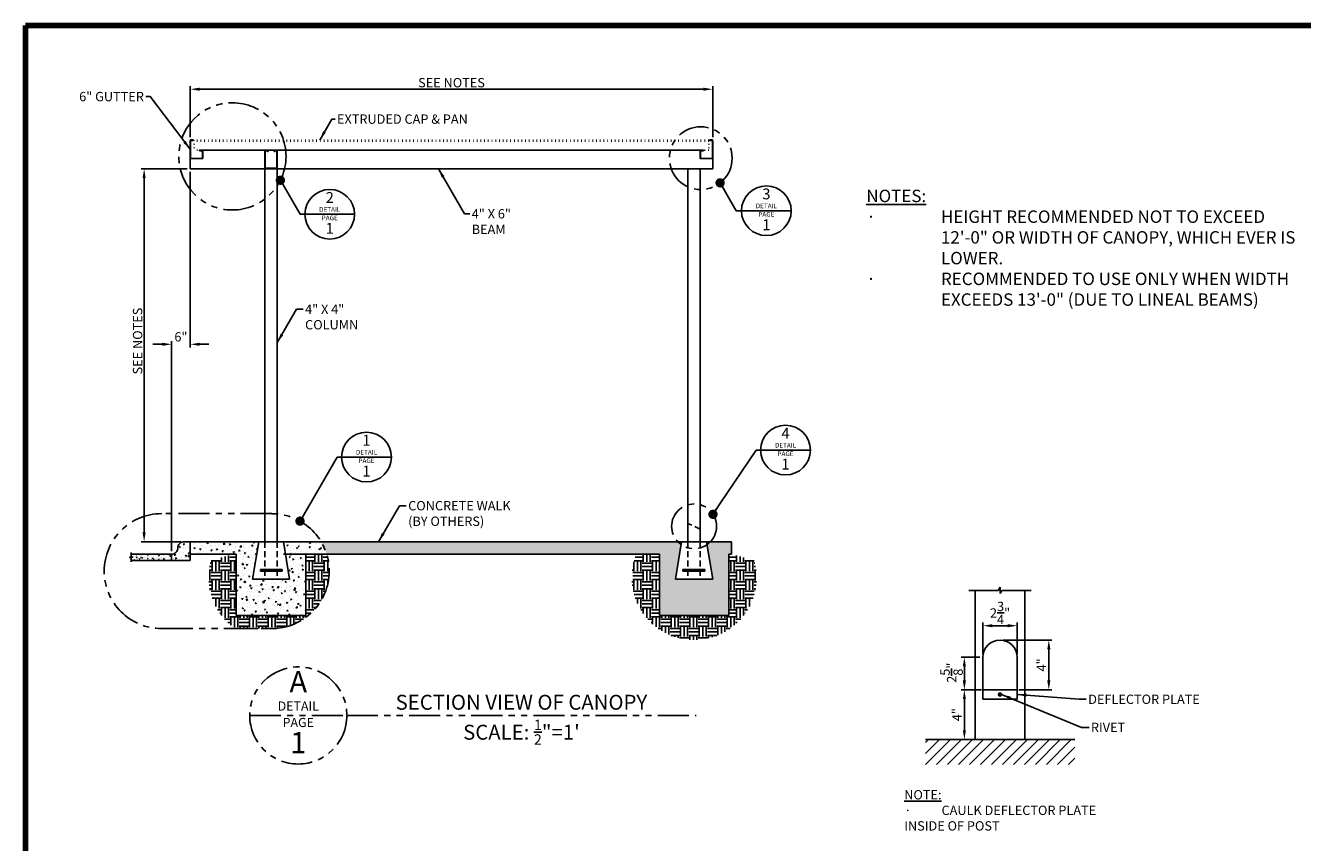
# Model space of a CAD drawing. Extents: x 236 to 632, y -278 to -2.
# Drawn here: x 236 to 441, y -134 to -2 of the extents above; entities that cross this region are included whole.
import ezdxf

# ---------------------------------------------------------------- set-up
doc = ezdxf.new("R2010")
doc.units = 0
doc.header["$LTSCALE"] = 4
doc.header["$MEASUREMENT"] = 0
for name, pattern in [('DOT2', [0.125, 0, -0.125]), ('HIDDEN', [0.375, 0.25, -0.125]), ('PHANTOM', [2.5, 1.25, -0.25, 0.25, -0.25, 0.25, -0.25])]:
    doc.linetypes.add(name, pattern=pattern)
doc.layers.get('0').update_dxf_attribs({"linetype": 'CONTINUOUS'})
doc.layers.get('Defpoints').update_dxf_attribs({"linetype": 'CONTINUOUS'})
doc.layers.add('Border', color=7, linetype='CONTINUOUS', lineweight=90)
doc.styles.add('ROMANS', font='romans')
doc.dimstyles.get("Standard").update_dxf_attribs({"dimtxt": 0.18, "dimasz": 0.18, "dimexe": 0.18, "dimexo": 0.0625, "dimgap": 0.09, "dimtad": 0, "dimtih": 1, "dimtoh": 1, "dimdec": 4, "dimzin": 0, "dimdsep": 46, "dimtxsty": 'Standard', "dimcen": 0.09, "dimadec": 0, "dimazin": 0, "dimtfac": 1, "dimtdec": 4, "dimtofl": 0, "dimtmove": 0, "dimatfit": 3, "dimfxl": 0, "dimtolj": 1, "dimtzin": 0, "dimarcsym": 0})
pattern_1 = [(50, (0, 0), (1.7931505, -0.1568803), [0.1875, -2.0625]), (355, (0, 0), (-0.346878, 1.88048), [0.15, -1.65]), (100.4514, (0.1494, -0.013), (1.4462735, 1.723599), [0.1593505, -1.752855]), (46.1842, (0, 0.5), (2.668103, -0.413798), [0.28125, -3.09375]), (96.6356, (0.2223, 0.4655), (2.336657, 2.435295), [0.239026, -2.629282]), (351.1842, (0, 0.5), (2.336655, 2.435297), [0.225, -2.475]), (21, (0.25, 0.375), (1.4922676, -1.006547), [0.1875, -2.0625]), (326, (0.25, 0.375), (0.608288, 1.812875), [0.15, -1.65]), (71.4514, (0.3744, 0.2911), (2.1005566, 0.806326), [0.1593505, -1.752855]), (37.5, (0, 0), (0.0303996, 0.8322346), [0, -1.63, 0, -1.675, 0, -1.65625]), (7.5, (0, 0), (0.6576738, 0.9860293), [0, -0.955, 0, -1.5925, 0, -0.63125]), (327.5, (-0.5575, 0), (1.3345561, -0.0563872), [0, -0.625, 0, -1.95, 0, -2.5875]), (317.5, (-0.8075, 0), (1.4579654, 0.2502625), [0, -0.8125, 0, -1.295, 0, -1.8375])]

# ---------------------------------------------------------------- blocks, each defined once
blk = doc.blocks.new('*D16')
at = {"lineweight": -2}
for p, q in [((262.17, -20.24), (262.17, -12.01)), ((346.17, -20.24), (346.17, -12.01)), ((344.67, -12.51), (263.67, -12.51))]:
    blk.add_line(p, q, dxfattribs=at)
for points in [[(263.67, -12.26), (263.67, -12.76), (262.17, -12.51)], [(344.67, -12.26), (344.67, -12.76), (346.17, -12.51)]]:
    blk.add_solid(points)
at = {"layer": 'Defpoints', "color": 0}
for p in [(262.17, -12.51), (262.17, -20.74), (346.17, -20.74)]:
    blk.add_point(p, dxfattribs=at)
at = {"insert": (304.17, -11.46), "char_height": 1.5, "attachment_point": 5, "style": 'ROMANS'}
blk.add_mtext('\\A1;SEE NOTES', dxfattribs=at)
blk = doc.blocks.new('*D18')
at = {"lineweight": -2}
for p, q in [((261.67, -25.3), (254.25, -25.3)), ((254.75, -83.8), (254.75, -26.8)), ((260.67, -85.3), (254.25, -85.3))]:
    blk.add_line(p, q, dxfattribs=at)
for points in [[(254.5, -26.8), (255, -26.8), (254.75, -25.3)], [(254.5, -83.8), (255, -83.8), (254.75, -85.3)]]:
    blk.add_solid(points)
at = {"layer": 'Defpoints', "color": 0}
for p in [(254.75, -25.3), (262.17, -25.3), (261.17, -85.3)]:
    blk.add_point(p, dxfattribs=at)
at = {"insert": (253.7, -53.02), "char_height": 1.5, "attachment_point": 5, "rotation": 90, "style": 'ROMANS'}
blk.add_mtext('\\A1;SEE NOTES', dxfattribs=at)
blk = doc.blocks.new('*D19')
at = {"lineweight": -2}
for p, q in [((262.17, -25.8), (262.17, -54.04)), ((259.17, -86.8), (259.17, -53.04)), ((257.67, -53.54), (256.17, -53.54)), ((263.67, -53.54), (265.17, -53.54))]:
    blk.add_line(p, q, dxfattribs=at)
for points in [[(257.67, -53.29), (257.67, -53.79), (259.17, -53.54)], [(263.67, -53.29), (263.67, -53.79), (262.17, -53.54)]]:
    blk.add_solid(points)
at = {"layer": 'Defpoints', "color": 0}
for p in [(262.17, -25.3), (262.17, -53.54), (259.17, -87.3)]:
    blk.add_point(p, dxfattribs=at)
at = {"insert": (260.67, -52.34), "char_height": 1.5, "attachment_point": 5, "style": 'ROMANS'}
blk.add_mtext('\\A1;6"', dxfattribs=at)
blk = doc.blocks.new('*D30')
at = {"lineweight": -2}
for p, q in [((389.36, -109.12), (386.12, -109.12)), ((386.62, -115.62), (386.62, -110.62)), ((387.86, -117.12), (386.12, -117.12))]:
    blk.add_line(p, q, dxfattribs=at)
for points in [[(386.37, -110.62), (386.87, -110.62), (386.62, -109.12)], [(386.37, -115.62), (386.87, -115.62), (386.62, -117.12)]]:
    blk.add_solid(points)
at = {"layer": 'Defpoints', "color": 0}
for p in [(386.62, -109.12), (389.86, -109.12), (388.36, -117.12)]:
    blk.add_point(p, dxfattribs=at)
at = {"insert": (385.43, -113.12), "char_height": 1.5, "attachment_point": 5, "rotation": 90, "style": 'ROMANS'}
blk.add_mtext('\\A1;4"', dxfattribs=at)
blk = doc.blocks.new('*D31')
at = {"lineweight": -2}
for p, q in [((389.11, -103.87), (386.12, -103.87)), ((386.62, -107.62), (386.62, -105.37)), ((389.36, -109.12), (386.12, -109.12))]:
    blk.add_line(p, q, dxfattribs=at)
for points in [[(386.37, -105.37), (386.87, -105.37), (386.62, -103.87)], [(386.37, -107.62), (386.87, -107.62), (386.62, -109.12)]]:
    blk.add_solid(points)
at = {"layer": 'Defpoints', "color": 0}
for p in [(386.62, -103.87), (389.61, -103.87), (389.86, -109.12)]:
    blk.add_point(p, dxfattribs=at)
at = {"insert": (384.57, -106.37), "char_height": 1.5, "attachment_point": 5, "rotation": 90, "style": 'ROMANS'}
blk.add_mtext('\\A1;2{\\H1.000000x;\\S5/8;}"', dxfattribs=at)
blk = doc.blocks.new('*D32')
at = {"lineweight": -2}
for p, q in [((392.86, -101.12), (400.7, -101.12)), ((400.2, -107.62), (400.2, -102.62)), ((395.36, -109.12), (400.7, -109.12))]:
    blk.add_line(p, q, dxfattribs=at)
for points in [[(399.95, -102.62), (400.45, -102.62), (400.2, -101.12)], [(399.95, -107.62), (400.45, -107.62), (400.2, -109.12)]]:
    blk.add_solid(points)
at = {"layer": 'Defpoints', "color": 0}
for p in [(392.36, -101.12), (400.2, -101.12), (394.86, -109.12)]:
    blk.add_point(p, dxfattribs=at)
at = {"insert": (399.01, -105.12), "char_height": 1.5, "attachment_point": 5, "rotation": 90, "style": 'ROMANS'}
blk.add_mtext('\\A1;4"', dxfattribs=at)
blk = doc.blocks.new('*D33')
at = {"lineweight": -2}
for p, q in [((389.61, -103.37), (389.61, -98.31)), ((395.11, -103.37), (395.11, -98.31)), ((393.61, -98.81), (391.11, -98.81))]:
    blk.add_line(p, q, dxfattribs=at)
for points in [[(391.11, -98.56), (391.11, -99.06), (389.61, -98.81)], [(393.61, -98.56), (393.61, -99.06), (395.11, -98.81)]]:
    blk.add_solid(points)
at = {"layer": 'Defpoints', "color": 0}
for p in [(389.61, -98.81), (389.61, -103.87), (395.11, -103.87)]:
    blk.add_point(p, dxfattribs=at)
at = {"insert": (392.36, -96.76), "char_height": 1.5, "attachment_point": 5, "style": 'ROMANS'}
blk.add_mtext('\\A1;2{\\H1.000000x;\\S3/4;}"', dxfattribs=at)

msp = doc.modelspace()

# ---------------------------------------------------------------- hatches: boundary and pattern name
h = msp.add_hatch()
h.set_pattern_fill('AR-CONC', color=251, scale=0.25, style=0)
h.set_pattern_definition(pattern_1)
h.paths.add_polyline_path([(262.165475, -85.301791), (261.218, -85.301791, 0.4289300059), (260.166725, -86.301791, -0.4142135624), (259.165475, -87.303041), (259.165475, -88.301791), (262.165475, -88.301791), (262.165475, -87.301791)])
h = msp.add_hatch()
h.set_pattern_fill('AR-CONC', color=251, scale=0.25, style=0)
h.set_pattern_definition([(50, (185.7862, -37.1824), (1.79315, -0.15688), [0.1875, -2.0625]), (355, (185.7862, -37.1824), (-0.346878, 1.88048), [0.15, -1.65]), (100.4514, (185.9356, -37.1955), (1.446273, 1.7236), [0.15935, -1.752855]), (46.1842, (185.7862, -36.6824), (2.668103, -0.413798), [0.28125, -3.09375]), (96.6356, (186.0086, -36.717), (2.336657, 2.435295), [0.239026, -2.62928]), (351.1842, (185.7862, -36.6824), (2.336655, 2.435297), [0.225, -2.475]), (21, (186.0362, -36.8074), (1.492268, -1.006547), [0.1875, -2.0625]), (326, (186.0362, -36.8074), (0.608288, 1.812875), [0.15, -1.65]), (71.4514, (186.1606, -36.8913), (2.100557, 0.806326), [0.15935, -1.752855]), (37.5, (185.7862, -37.1824), (0.0303996, 0.8322346), [0, -1.63, 0, -1.675, 0, -1.65625]), (7.5, (185.7862, -37.1824), (0.657674, 0.986029), [0, -0.955, 0, -1.5925, 0, -0.63125]), (327.5, (185.2287, -37.1824), (1.334556, -0.056387), [0, -0.625, 0, -1.95, 0, -2.5875]), (317.5, (184.9787, -37.1824), (1.457965, 0.250262), [0, -0.8125, 0, -1.295, 0, -1.8375])])
h.paths.add_polyline_path([(273.165475, -85.301791), (269.165475, -85.301791), (262.165475, -85.301791), (262.165475, -86.215201, -0.0433221234), (262.165475, -86.388381), (262.165475, -87.301791), (269.565329, -87.301791), (269.565329, -97.194502), (280.728881, -97.194502), (280.728881, -87.301791), (284.089484, -87.301791, 0.0594027201), (283.200382, -85.301791), (277.165475, -85.301791), (278.147105, -91.301791), (272.147105, -91.301791)])
h = msp.add_hatch()
h.set_pattern_fill('AR-CONC', color=251, scale=0.25, style=0)
h.set_pattern_definition(pattern_1)
h.paths.add_polyline_path([(341.165475, -85.301791), (283.200382, -85.301791, -0.0594027201), (284.089484, -87.301791), (337.602069, -87.301791), (337.602069, -97.194502), (348.765621, -97.194502), (348.765621, -87.301791), (349.165475, -87.301791), (349.165475, -85.301791), (345.165475, -85.301791), (346.183845, -91.301791), (340.183845, -91.301791)])
h = msp.add_hatch()
h.set_pattern_fill('AR-CONC', color=251, scale=0.125, style=0)
h.set_pattern_definition([(50, (-6e-14, 0), (0.8965752, -0.0784402), [0.09375, -1.03125]), (355, (-6e-14, 0), (-0.1734392, 0.9402402), [0.075, -0.825]), (100.4514, (0.0747, -0.0065), (0.7231367, 0.8617994), [0.0796752, -0.8764276]), (46.1842, (-6e-14, 0.25), (1.3340513, -0.2068988), [0.140625, -1.546875]), (96.6356, (0.1112, 0.2328), (1.1683284, 1.2176473), [0.119513, -1.314641]), (351.1842, (-6e-14, 0.25), (1.1683274, 1.217648), [0.1125, -1.2375]), (21, (0.125, 0.1875), (0.7461338, -0.5032736), [0.09375, -1.03125]), (326, (0.125, 0.1875), (0.3041442, 0.9064376), [0.075, -0.825]), (71.4514, (0.1872, 0.1456), (1.0502783, 0.403163), [0.0796752, -0.8764276]), (37.5, (-6e-14, 0), (0.01519982, 0.4161173), [0, -0.815, 0, -0.8375, 0, -0.828125]), (7.5, (-6e-14, 0), (0.3288369, 0.49301464), [0, -0.4775, 0, -0.79625, 0, -0.315625]), (327.5, (-0.27875, 0), (0.66727805, -0.0281936), [0, -0.3125, 0, -0.975, 0, -1.29375]), (317.5, (-0.40375, 0), (0.7289827, 0.1251312), [0, -0.40625, 0, -0.6475, 0, -0.91875])])
h.paths.add_polyline_path([(259.165475, -87.303041, -0.0124962517), (259.115451, -87.301791), (252.665475, -87.301791), (252.665475, -87.657453), (252.915475, -87.801791), (252.665475, -87.801791), (252.415475, -87.801791), (252.665475, -87.946128), (252.665475, -88.301791), (259.165475, -88.301791)])
h = msp.add_hatch()
h.set_pattern_fill('EARTH', color=251, scale=6, style=0)
h.set_pattern_definition([(0, (169.5173, -64.3691), (1.5, 1.5), [1.5, -1.5]), (0, (169.5173, -63.8066), (1.5, 1.5), [1.5, -1.5]), (0, (169.5173, -63.2441), (1.5, 1.5), [1.5, -1.5]), (90, (169.7048, -63.0566), (-1.5, 1.5), [1.5, -1.5]), (90, (170.2673, -63.0566), (-1.5, 1.5), [1.5, -1.5]), (90, (170.8298, -63.0566), (-1.5, 1.5), [1.5, -1.5])])
edge = h.paths.add_edge_path()
edge.add_arc((275.257511, -90.030426), 9.243873, 270, 377.16851743)
edge.add_line((284.089484, -87.301791), (280.728881, -87.301791))
edge.add_line((280.728881, -87.301791), (280.728881, -97.194502))
edge.add_line((280.728881, -97.194502), (269.565329, -97.194502))
edge.add_line((269.565329, -97.194502), (269.565329, -87.301791))
edge.add_line((269.565329, -87.301791), (269.165475, -87.301791))
edge.add_line((269.165475, -87.301791), (265.494197, -88.336205))
edge.add_arc((275.147105, -91.058576), 10.029454, 164.25017038, 235.00074974)
edge.add_line((269.394555, -99.274299), (275.257511, -99.274299))
at = {"linetype": 'ByBlock'}
h = msp.add_hatch(dxfattribs=at)
h.set_pattern_fill('EARTH', color=251, scale=6, style=0)
h.set_pattern_definition([(180, (448.8137, -64.3691), (-1.5, 1.5), [1.5, -1.5]), (180, (448.8137, -63.8066), (-1.5, 1.5), [1.5, -1.5]), (180, (448.8137, -63.2441), (-1.5, 1.5), [1.5, -1.5]), (90, (448.6262, -63.0566), (1.5, 1.5), [1.5, -1.5]), (90, (448.0637, -63.0566), (1.5, 1.5), [1.5, -1.5]), (90, (447.5012, -63.0566), (1.5, 1.5), [1.5, -1.5])])
h.paths.add_polyline_path([(348.765621, -87.301791), (349.165475, -87.301791), (352.836753, -88.336205, -0.0688299835), (353.213298, -91.058576, -1), (333.154391, -91.058576, -0.0962805258), (333.884571, -87.301791), (337.602069, -87.301791), (337.602069, -97.194502), (348.765621, -97.194502)])
h = msp.add_hatch()
h.set_pattern_fill('ANSI31', color=250, scale=10, style=0)
h.set_pattern_definition([(45, (-114.2111, 43.6715), (-0.8838835, 0.8838835), [])])
h.paths.add_polyline_path([(404.360825, -117.121262), (380.360825, -117.121262), (380.360825, -121.121262), (404.360825, -121.121262)])

# ---------------------------------------------------------------- linework, layer by layer
for p, q in [((262.165475, -23.614291), (262.165475, -20.739291)), ((262.211975, -23.599291), (262.211975, -20.800791)), ((262.227975, -20.676791), (262.657475, -20.676791)), ((262.657475, -20.769791), (262.242975, -20.769791)), ((262.665475, -20.684791), (262.665475, -20.761791)), ((263.665475, -22.309791), (263.665475, -22.386791)), ((264.102975, -22.301791), (263.673475, -22.301791)), ((263.673475, -22.394791), (264.087975, -22.394791)), ((264.118975, -23.599291), (264.118975, -22.425791)), ((264.165475, -22.364291), (264.165475, -22.301791)), ((344.165475, -22.301791), (264.165475, -22.301791)), ((264.165475, -23.614291), (264.165475, -22.364291)), ((274.165475, -25.239291), (274.165475, -22.364291)), ((274.227975, -22.301791), (274.602975, -22.301791)), ((274.227975, -25.144291), (274.227975, -22.459291)), ((274.290475, -22.396791), (274.527975, -22.396791)), ((274.590475, -22.459291), (274.590475, -22.514291)), ((274.665475, -22.364291), (274.665475, -22.514291)), ((275.665475, -22.364291), (275.665475, -22.514291)), ((275.727975, -22.301791), (276.102975, -22.301791)), ((275.740475, -22.459291), (275.740475, -22.514291)), ((275.802975, -22.396791), (276.040475, -22.396791)), ((276.102975, -22.459291), (276.102975, -25.144291)), ((276.165475, -22.364291), (276.165475, -25.239291)), ((344.165475, -22.364291), (344.165475, -22.301791)), ((344.165475, -23.614291), (344.165475, -22.364291)), ((344.211975, -23.599291), (344.211975, -22.425791)), ((344.227975, -22.301791), (344.657475, -22.301791)), ((344.657475, -22.394791), (344.242975, -22.394791)), ((344.665475, -22.309791), (344.665475, -22.386791)), ((345.665475, -20.684791), (345.665475, -20.761791)), ((346.102975, -20.676791), (345.673475, -20.676791)), ((345.673475, -20.769791), (346.087975, -20.769791)), ((346.118975, -23.599291), (346.118975, -20.800791)), ((346.165475, -23.614291), (346.165475, -20.739291)), ((262.227975, -23.676791), (262.165475, -23.676791)), ((262.165475, -23.676791), (262.165475, -25.301791)), ((262.227975, -23.676791), (264.102975, -23.676791)), ((262.242975, -23.630291), (264.087975, -23.630291)), ((264.102975, -23.676791), (264.165475, -23.676791)), ((264.165475, -23.614291), (264.165475, -23.676791)), ((344.165475, -23.614291), (344.165475, -23.676791)), ((344.227975, -23.676791), (344.165475, -23.676791)), ((346.102975, -23.676791), (344.227975, -23.676791)), ((346.087975, -23.630291), (344.242975, -23.630291)), ((346.102975, -23.676791), (346.165475, -23.676791)), ((346.165475, -23.676791), (346.165475, -25.301791)), ((346.165475, -25.301791), (262.165475, -25.301791)), ((274.165475, -25.301791), (276.165475, -25.301791)), ((274.165475, -25.301791), (274.165475, -85.301791)), ((276.102975, -25.301791), (274.227975, -25.301791)), ((276.040475, -25.206791), (274.290475, -25.206791)), ((276.165475, -25.301791), (276.165475, -85.301791)), ((342.165475, -25.301791), (344.165475, -25.301791)), ((342.165475, -25.301791), (342.165475, -85.301791)), ((344.165475, -25.301791), (344.165475, -85.301791)), ((280.589359, -32.630402), (288.589359, -32.630402)), ((350.7893, -32.055587), (358.7893, -32.055587)), ((286.499972, -71.680441), (294.499972, -71.680441)), ((353.86872, -70.558357), (361.86872, -70.558357)), ((262.165475, -85.301791), (261.218, -85.301791)), ((349.165475, -85.301791), (262.165475, -85.301791)), ((262.165475, -87.301791), (262.165475, -85.301791)), ((273.165475, -85.301791), (272.147105, -91.301791)), ((273.165475, -85.301791), (277.165475, -85.301791)), ((274.165475, -85.301791), (276.165475, -85.301791)), ((274.165475, -85.301791), (276.165475, -85.301791)), ((277.165475, -85.301791), (278.147105, -91.301791)), ((341.165475, -85.301791), (340.183845, -91.301791)), ((345.165475, -85.301791), (341.165475, -85.301791)), ((342.165475, -85.301791), (344.165475, -85.301791)), ((344.165475, -85.301791), (342.165475, -85.301791)), ((344.165475, -85.301791), (342.165475, -85.301791)), ((345.165475, -85.301791), (346.183845, -91.301791)), ((349.165475, -85.301791), (349.165475, -87.301791)), ((252.665475, -87.801791), (252.415475, -87.801791)), ((252.415475, -87.801791), (252.665475, -87.946128)), ((252.665475, -87.657453), (252.665475, -87.051791)), ((259.165475, -87.301791), (252.665475, -87.301791)), ((252.915475, -87.801791), (252.665475, -87.657453)), ((252.665475, -87.801791), (252.915475, -87.801791)), ((252.665475, -88.551791), (252.665475, -87.946128)), ((259.165475, -87.301791), (259.165475, -88.301791)), ((269.565329, -87.301791), (262.165475, -87.301791)), ((262.165475, -88.301791), (262.165475, -87.301791)), ((269.565329, -97.194502), (269.565329, -87.301791)), ((337.602069, -87.301791), (277.165475, -87.301791)), ((280.728881, -97.194502), (280.728881, -87.301791)), ((337.602069, -97.194502), (337.602069, -87.301791)), ((349.165475, -87.301791), (348.765621, -87.301791)), ((348.765621, -97.194502), (348.765621, -87.301791)), ((262.165475, -88.301791), (252.665475, -88.301791)), ((273.455078, -89.762063), (276.955078, -89.762063)), ((273.455078, -90.012063), (273.455078, -89.762063)), ((276.955078, -90.012063), (273.455078, -90.012063)), ((276.955078, -89.762063), (276.955078, -90.012063)), ((344.875872, -89.762063), (341.375872, -89.762063)), ((341.375872, -89.762063), (341.375872, -90.012063)), ((341.375872, -90.012063), (344.875872, -90.012063)), ((344.875872, -90.012063), (344.875872, -89.762063)), ((272.147105, -91.301791), (278.147105, -91.301791)), ((346.183845, -91.301791), (340.183845, -91.301791)), ((387.360825, -93.121262), (392.07215, -93.121262)), ((388.360825, -93.121262), (388.360825, -117.121262)), ((392.360825, -92.621262), (392.07215, -93.121262)), ((392.360825, -93.121262), (392.360825, -92.621262)), ((392.360825, -93.121262), (392.360825, -93.621262)), ((392.360825, -93.621262), (392.6495, -93.121262)), ((392.6495, -93.121262), (397.360825, -93.121262)), ((396.360825, -93.121262), (396.360825, -117.121262)), ((269.565329, -97.194502), (280.728881, -97.194502)), ((348.765621, -97.194502), (337.602069, -97.194502)), ((389.610825, -103.871262), (389.610825, -109.121262)), ((395.110825, -103.871262), (395.110825, -109.121262)), ((389.610825, -110.621262), (389.610825, -109.121262)), ((389.860825, -109.121262), (389.610825, -109.121262)), ((395.110825, -110.621262), (389.610825, -110.621262)), ((389.860825, -109.121262), (394.860825, -109.121262)), ((394.860825, -109.121262), (395.110825, -109.121262)), ((395.110825, -109.121262), (395.110825, -110.621262)), ((404.360825, -117.121262), (380.360825, -117.121262))]:
    msp.add_line(p, q)
at = {"color": 251, "linetype": 'DOT2'}
for p, q in [((345.525356, -20.683234), (262.805594, -20.683234)), ((262.805594, -20.683234), (262.805594, -22.301791)), ((345.525356, -20.859291), (262.805594, -20.859291)), ((345.525356, -22.301791), (262.805594, -22.301791)), ((345.525356, -20.683234), (345.525356, -22.301791))]:
    msp.add_line(p, q, dxfattribs=at)
at = {"linetype": 'PHANTOM'}
for p, q in [((275.257511, -80.786553), (257.580177, -80.786553)), ((257.580177, -99.274299), (275.257511, -99.274299))]:
    msp.add_line(p, q, dxfattribs=at)
at = {"linetype": 'HIDDEN'}
for p, q in [((344.165475, -83.301791), (342.165475, -82.347169)), ((274.165475, -85.301791), (274.165475, -91.301791)), ((276.165475, -85.301791), (276.165475, -91.301791)), ((342.165475, -85.301791), (342.165475, -91.301791)), ((344.165475, -85.301791), (344.165475, -91.301791))]:
    msp.add_line(p, q, dxfattribs=at)
at = {"color": 1, "linetype": 'PHANTOM'}
for p, q in [((271.719868, -113.245177), (287.344868, -113.245177)), ((287.344868, -113.245177), (343.477339, -113.245177))]:
    msp.add_line(p, q, dxfattribs=at)
at = {"linetype": 'PHANTOM'}
for centre, radius in [((268.939668, -23.309544), 8.621175), ((344.242975, -23.599291), 5.045061), ((343.165475, -82.82448), 3.606065)]:
    msp.add_circle(centre, radius, dxfattribs=at)
for centre, radius in [((284.589359, -32.630402), 4), ((354.7893, -32.055587), 4), ((290.499972, -71.680441), 4), ((357.86872, -70.558357), 4), ((392.360825, -109.871262), 0.25), ((392.360825, -109.871262), 0.1)]:
    msp.add_circle(centre, radius)
at = {"color": 1, "linetype": 'PHANTOM'}
msp.add_circle((279.532368, -113.245177), 7.8125, dxfattribs=at)
for centre, radius, start, end in [((262.227975, -20.739291), 0.0625, 90, 180), ((262.242975, -20.800791), 0.031, 90, 180), ((262.657475, -20.684791), 0.008, 0, 90), ((262.657475, -20.761791), 0.008, 270, 0), ((263.673475, -22.309791), 0.008, 90, 180), ((263.673475, -22.386791), 0.008, 180, 270), ((264.087975, -22.425791), 0.031, 0, 90), ((264.102975, -22.364291), 0.0625, 0, 90), ((274.227975, -22.364291), 0.0625, 90, 180), ((274.290475, -22.459291), 0.0625, 90, 180), ((274.527975, -22.459291), 0.0625, 0, 90), ((274.627975, -22.514291), 0.0375, 180, 0), ((274.602975, -22.364291), 0.0625, 0, 90), ((275.727975, -22.364291), 0.0625, 90, 180), ((275.702975, -22.514291), 0.0375, 180, 0), ((275.802975, -22.459291), 0.0625, 90, 180), ((276.040475, -22.459291), 0.0625, 0, 90), ((276.102975, -22.364291), 0.0625, 0, 90), ((344.227975, -22.364291), 0.0625, 90, 180), ((344.242975, -22.425791), 0.031, 90, 180), ((344.657475, -22.309791), 0.008, 0, 90), ((344.657475, -22.386791), 0.008, 270, 0), ((345.673475, -20.684791), 0.008, 90, 180), ((345.673475, -20.761791), 0.008, 180, 270), ((346.087975, -20.800791), 0.031, 0, 90), ((346.102975, -20.739291), 0.0625, 0, 90), ((262.227975, -23.614291), 0.0625, 180, 270), ((262.242975, -23.599291), 0.031, 180, 270), ((264.087975, -23.599291), 0.031, 270, 0), ((264.102975, -23.614291), 0.0625, 270, 0), ((344.227975, -23.614291), 0.0625, 180, 270), ((344.242975, -23.599291), 0.031, 180, 270), ((346.087975, -23.599291), 0.031, 270, 0), ((346.102975, -23.614291), 0.0625, 270, 0), ((274.227975, -25.239291), 0.0625, 180, 270), ((274.290475, -25.144291), 0.0625, 180, 270), ((276.040475, -25.144291), 0.0625, 270, 0), ((276.102975, -25.239291), 0.0625, 270, 0), ((261.167976, -86.301791), 1.00125, 87.13621914, 180), ((261.167976, -86.301791), 1.00125, 355.03875255, 4.96124745), ((259.165475, -86.301791), 1.00125, 267.13621914, 0), ((392.360825, -103.871262), 2.75, 0, 180)]:
    msp.add_arc(centre, radius, start, end)
at = {"linetype": 'PHANTOM'}
for centre, start, end in [((257.580177, -90.030426), 90, 270), ((275.257511, -90.030426), 270, 90)]:
    msp.add_arc(centre, 9.243873, start, end, dxfattribs=at)
at = {"layer": 'Border', "color": 0}
for p, q in [((235.683802, -2.263026), (235.683802, -278.263026)), ((631.683802, -2.263026), (235.683802, -2.263026))]:
    msp.add_line(p, q, dxfattribs=at)

# ---------------------------------------------------------------- texts
at = {"char_height": 1.5, "style": 'ROMANS'}
for s, insert, attachment_point in [('6" GUTTER', (254.714726, -12.944635), 3), ('EXTRUDED CAP & PAN', (285.756217, -16.568352), 1), ('4" X 6"\\PBEAM', (307.419111, -31.801989), 1), ('4" X 4"\\PCOLUMN', (280.630894, -47.144996), 1), ('CONCRETE WALK\\P(BY OTHERS)', (297.199902, -78.756604), 1), ('DEFLECTOR PLATE', (406.531039, -109.895716), 1), ('RIVET', (406.96801, -114.426717), 1)]:
    msp.add_mtext(s, dxfattribs=dict(at, insert=insert, attachment_point=attachment_point))
at = {"style": 'ROMANS'}
for s, insert, char_height, width, attachment_point in [('3', (354.7893, -29.578577), 1.75, 6.02680107, 5), ('{\\LNOTES:}\\P\\pi-6,l6,t6;{\\fSymbol|b0|i0|c2|p18;·^I}HEIGHT RECOMMENDED NOT TO EXCEED 12\'-0" OR WIDTH OF CANOPY, WHICH EVER IS LOWER.\\P{\\fSymbol|b0|i0|c2|p18;·^I}RECOMMENDED TO USE ONLY WHEN WIDTH EXCEEDS 13\'-0" (DUE TO LINEAL BEAMS)', (370.860211, -28.676092), 2, 71.73810199, 1), ('2', (284.589359, -30.153392), 1.75, 6.02680107, 5), ('DETAIL', (284.589359, -31.953389), 0.75, 3.20003994, 5), ('PAGE', (284.589359, -33.307414), 0.75, 3.20003994, 5), ('DETAIL', (354.7893, -31.378574), 0.75, 3.20003994, 5), ('PAGE', (354.7893, -32.732599), 0.75, 3.20003994, 5), ('1', (284.589359, -35.116532), 1.75, 6.02680107, 5), ('1', (354.7893, -34.541717), 1.75, 6.02680107, 5), ('4', (357.86872, -68.081347), 1.75, 6.02680107, 5), ('1', (290.499972, -69.203431), 1.75, 6.02680107, 5), ('DETAIL', (357.86872, -69.881344), 0.75, 3.20003994, 5), ('DETAIL', (290.499972, -71.003428), 0.75, 3.20003994, 5), ('PAGE', (357.86872, -71.23537), 0.75, 3.20003994, 5), ('PAGE', (290.499972, -72.357454), 0.75, 3.20003994, 5), ('1', (290.499972, -74.166571), 1.75, 6.02680107, 5), ('1', (357.86872, -73.044487), 1.75, 6.02680107, 5), ('{\\LNOTE:\\P\\pi-4.5,l4.5,t4.5;{\\fSymbol|b0|i0|c2|p18;\\l·^I}}CAULK DEFLECTOR PLATE INSIDE OF POST', (376.952335, -125.258953), 1.5, 34.8931865, 1)]:
    msp.add_mtext(s, dxfattribs=dict(at, insert=insert, char_height=char_height, width=width, attachment_point=attachment_point))
at = {"color": 1, "attachment_point": 5, "style": 'ROMANS'}
for s, insert, char_height, width in [('A', (279.532368, -108.26411), 3.417969, 11.77109584), ('\\A1;SECTION VIEW OF CANOPY\\PSCALE: {\\H0.7x;\\S1/2;}"=1\'', (315.411104, -113.941779), 2.4, 67.4443946), ('DETAIL', (279.532368, -111.922887), 1.4648438, 6.25007802), ('PAGE', (279.532368, -114.567468), 1.4648438, 6.25007802), ('1', (279.532368, -118.072767), 3.417969, 11.77109584)]:
    msp.add_mtext(s, dxfattribs=dict(at, insert=insert, char_height=char_height, width=width))

# ---------------------------------------------------------------- dimensions: what is measured, and where the dimension line sits
dim = msp.add_linear_dim(base=(262.165475, -12.506991), p1=(346.165475, -20.739291), p2=(262.165475, -20.739291), text='SEE NOTES', dimstyle='Standard', override={"dimtxt": 1.5, "dimasz": 1.5, "dimexe": 0.5, "dimexo": 0.5, "dimgap": 0.3, "dimtad": 1, "dimtih": 0, "dimtoh": 0, "dimlfac": 2, "dimzin": 3, "dimlunit": 4, "dimtxsty": 'ROMANS', "dimcen": 0, "dimclrd": 256, "dimclre": 256, "dimclrt": 256, "dimadec": 4})
dim.commit()
dim.dimension.update_dxf_attribs({"geometry": '*D16', "text_midpoint": (304.165475, -12.506991), "dimtype": 160})
dim = msp.add_linear_dim(base=(254.751703, -25.301791), p1=(261.167335, -85.30054), p2=(262.165475, -25.301791), angle=90, text='SEE NOTES', dimstyle='Standard', override={"dimtxt": 1.5, "dimasz": 1.5, "dimexe": 0.5, "dimexo": 0.5, "dimgap": 0.3, "dimtad": 1, "dimtih": 0, "dimtoh": 0, "dimlfac": 2, "dimzin": 3, "dimlunit": 4, "dimtxsty": 'ROMANS', "dimcen": 0, "dimclrd": 256, "dimclre": 256, "dimclrt": 256, "dimadec": 4})
dim.commit()
dim.dimension.update_dxf_attribs({"geometry": '*D18', "text_midpoint": (254.751703, -53.02168), "dimtype": 160})
for base, p1, p2, override, picture, middle in [((262.165475, -53.536737), (259.165475, -87.303041), (262.165475, -25.301791), {"dimtxt": 1.5, "dimasz": 1.5, "dimexe": 0.5, "dimexo": 0.5, "dimgap": 0.3, "dimtad": 1, "dimtih": 0, "dimtoh": 0, "dimlfac": 2, "dimzin": 3, "dimlunit": 4, "dimtxsty": 'ROMANS', "dimcen": 0, "dimclrd": 256, "dimclre": 256, "dimclrt": 256, "dimadec": 4}, '*D19', (260.665475, -53.536737)), ((389.610825, -98.80849), (395.110825, -103.871262), (389.610825, -103.871262), {"dimtxt": 1.5, "dimasz": 1.5, "dimexe": 0.5, "dimexo": 0.5, "dimgap": 0.3, "dimtad": 1, "dimtih": 0, "dimtoh": 0, "dimlfac": 0.5, "dimzin": 3, "dimlunit": 4, "dimtxsty": 'ROMANS', "dimcen": 0, "dimclrd": 256, "dimclre": 256, "dimclrt": 256, "dimadec": 4}, '*D33', (392.360825, -98.80849))]:
    dim = msp.add_linear_dim(base=base, p1=p1, p2=p2, dimstyle='Standard', override=override)
    dim.commit()
    dim.dimension.update_dxf_attribs({"geometry": picture, "text_midpoint": middle, "dimtype": 160})
for base, p1, p2, override, picture, middle in [((400.199291, -101.121262), (394.860825, -109.121262), (392.360825, -101.121262), {"dimtxt": 1.5, "dimasz": 1.5, "dimexe": 0.5, "dimexo": 0.5, "dimgap": 0.3, "dimtad": 1, "dimtih": 0, "dimtoh": 0, "dimlfac": 0.5, "dimzin": 3, "dimlunit": 4, "dimtxsty": 'ROMANS', "dimcen": 0, "dimclrd": 256, "dimclre": 256, "dimclrt": 256, "dimadec": 4}, '*D32', (400.199291, -105.121262)), ((386.618039, -103.871262), (389.860825, -109.121262), (389.610825, -103.871262), {"dimtxt": 1.5, "dimasz": 1.5, "dimexe": 0.5, "dimexo": 0.5, "dimgap": 0.3, "dimtad": 1, "dimtih": 0, "dimtoh": 0, "dimlfac": 0.5, "dimzin": 3, "dimlunit": 4, "dimtxsty": 'ROMANS', "dimcen": 0, "dimclrd": 256, "dimclre": 256, "dimclrt": 256, "dimadec": 4, "dimtmove": 1}, '*D31', (386.618039, -106.371262)), ((386.618039, -109.121262), (388.360825, -117.121262), (389.860825, -109.121262), {"dimtxt": 1.5, "dimasz": 1.5, "dimexe": 0.5, "dimexo": 0.5, "dimgap": 0.3, "dimtad": 1, "dimtih": 0, "dimtoh": 0, "dimlfac": 0.5, "dimzin": 3, "dimlunit": 4, "dimtxsty": 'ROMANS', "dimcen": 0, "dimclrd": 256, "dimclre": 256, "dimclrt": 256, "dimadec": 4}, '*D30', (386.618039, -113.121262))]:
    dim = msp.add_linear_dim(base=base, p1=p1, p2=p2, angle=90, dimstyle='Standard', override=override)
    dim.commit()
    dim.dimension.update_dxf_attribs({"geometry": picture, "text_midpoint": middle, "dimtype": 160})

# ---------------------------------------------------------------- leaders
at = {"annotation_type": 0, "has_hookline": 1}
for points, override, hookline_direction, text_width in [([(262.165475, -22.176791), (255.705278, -13.694635), (255.014726, -13.694635)], {"dimtxt": 1.5, "dimasz": 1.5, "dimexe": 0.5, "dimexo": 0.5, "dimgap": 0.3, "dimtad": 0, "dimtih": 0, "dimtoh": 0, "dimlfac": 2, "dimzin": 3, "dimlunit": 4, "dimtxsty": 'ROMANS', "dimcen": 0, "dimclrd": 256, "dimclre": 256, "dimclrt": 256, "dimadec": 4}, 1, 11.642857), ([(282.996902, -20.683234), (284.939618, -17.318352), (285.456217, -17.318352)], {"dimtxt": 1.5, "dimasz": 1.5, "dimexe": 0.5, "dimexo": 0.5, "dimgap": 0.3, "dimtad": 0, "dimtih": 0, "dimtoh": 0, "dimlfac": 2, "dimzin": 3, "dimlunit": 4, "dimtxsty": 'ROMANS', "dimcen": 0, "dimclrd": 256, "dimclre": 256, "dimclrt": 256, "dimadec": 4}, 0, 25.785714), ([(302.059114, -25.301791), (306.245018, -32.551989), (307.119111, -32.551989)], {"dimtxt": 1.5, "dimasz": 1.5, "dimexe": 0.5, "dimexo": 0.5, "dimgap": 0.3, "dimtad": 0, "dimtih": 0, "dimtoh": 0, "dimlfac": 2, "dimzin": 3, "dimlunit": 4, "dimtxsty": 'ROMANS', "dimcen": 0, "dimclrd": 256, "dimclre": 256, "dimclrt": 256, "dimadec": 4}, 0, 8.928571), ([(276.165475, -53.245381), (279.254521, -47.894996), (280.330894, -47.894996)], {"dimtxt": 1.5, "dimasz": 1.5, "dimexe": 0.5, "dimexo": 0.5, "dimgap": 0.3, "dimtad": 0, "dimtih": 0, "dimtoh": 0, "dimlfac": 2, "dimzin": 3, "dimlunit": 4, "dimtxsty": 'ROMANS', "dimcen": 0, "dimclrd": 256, "dimclre": 256, "dimclrt": 256, "dimadec": 4}, 0, 8.928571), ([(292.435199, -85.301791), (295.781052, -79.506604), (296.899902, -79.506604)], {"dimtxt": 1.5, "dimasz": 1.5, "dimexe": 0.5, "dimexo": 0.5, "dimgap": 0.3, "dimtad": 0, "dimtih": 0, "dimtoh": 0, "dimlfac": 2, "dimzin": 3, "dimlunit": 4, "dimtxsty": 'ROMANS', "dimcen": 0, "dimclrd": 256, "dimclre": 256, "dimclrt": 256, "dimadec": 4}, 0, 18.285714), ([(392.610825, -109.871262), (405.453929, -115.176717), (406.66801, -115.176717)], {"dimtxt": 1.5, "dimasz": 1.5, "dimexe": 0.5, "dimexo": 0.5, "dimgap": 0.3, "dimtad": 0, "dimtih": 0, "dimtoh": 0, "dimlfac": 0.5, "dimzin": 3, "dimlunit": 4, "dimtxsty": 'ROMANS', "dimcen": 0, "dimclrd": 256, "dimclre": 256, "dimclrt": 256, "dimadec": 4}, 0, 5.5), ([(395.110825, -109.871262), (405.085171, -110.645716), (406.231039, -110.645716)], {"dimtxt": 1.5, "dimasz": 1.5, "dimexe": 0.5, "dimexo": 0.5, "dimgap": 0.3, "dimtad": 0, "dimtih": 0, "dimtoh": 0, "dimlfac": 0.5, "dimzin": 3, "dimlunit": 4, "dimtxsty": 'ROMANS', "dimcen": 0, "dimclrd": 256, "dimclre": 256, "dimclrt": 256, "dimadec": 4}, 0, 20)]:
    msp.add_leader(points, dimstyle='Standard', override=override, dxfattribs=dict(at, hookline_direction=hookline_direction, text_width=text_width))
for points in [[(276.656771, -27.152848), (279.819237, -32.630402), (280.589359, -32.630402)], [(347.351132, -27.573206), (349.939035, -32.055587), (350.7893, -32.055587)], [(279.812028, -81.986449), (285.762205, -71.680441), (286.499972, -71.680441)], [(346.20642, -80.886347), (353.130953, -70.558357), (353.86872, -70.558357)]]:
    msp.add_leader(points, dimstyle='Standard', override={"dimtxt": 1.5, "dimasz": 1.5, "dimexe": 0.5, "dimexo": 0.5, "dimgap": 0.3, "dimtad": 0, "dimtih": 0, "dimtoh": 0, "dimlfac": 2, "dimzin": 3, "dimlunit": 4, "dimtxsty": 'ROMANS', "dimcen": 0, "dimclrd": 256, "dimclre": 256, "dimclrt": 256, "dimadec": 4, "dimldrblk": 'Dot'})

doc.saveas('drawing.dxf')
